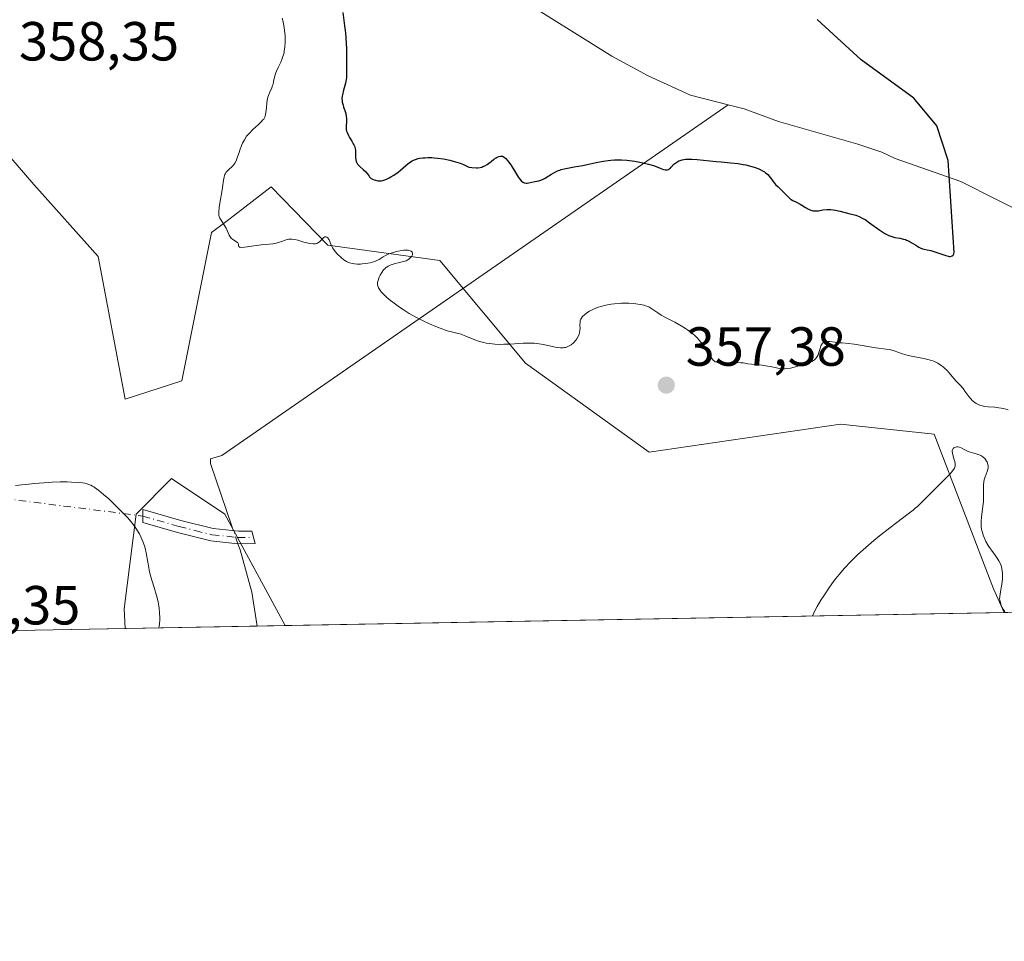
# Model space of a CAD drawing. Units: metres. Extents: x 625458 to 628966, y 4676335 to 4678724.
# Drawn here: x 628629 to 628808, y 4676349 to 4676516 of the extents above; entities that cross this region are included whole.
import ezdxf

# ---------------------------------------------------------------- set-up
doc = ezdxf.new("R2010")
doc.units = ezdxf.units.M
doc.header["$MEASUREMENT"] = 0
doc.linetypes.add('DGN Style 4', pattern=[2.6384748266838614, 1.318413404963828, -0.6592067024819142, 0.001648016756204785, -0.6592067024819142])
for name, color, linetype, lineweight in [('Camino Cxs', 7, 'Continuous', 0), ('Camino eje', 30, 'DGN Style 4', 13), ('Camino eje virtual', 6, 'DGN Style 4', 0), ('Comarca CxS', 21, 'Continuous', 0), ('Comunidad Autónoma CxS', 142, 'Continuous', 0), ('Corriente natural lineal', 142, 'Continuous', 13), ('Corriente natural lineal oculto', 9, 'DGN Style 4', 13), ('Cultivos herbáceos CxS', 92, 'Continuous', 0), ('Curva de nivel maestra', 30, 'Continuous', 30), ('Curva de nivel normal', 30, 'Continuous', 0), ('Espacio natural protegido CxS', 121, 'Continuous', 0), ('Municipio CxS', 4, 'Continuous', 0), ('Pastizal CxS', 92, 'Continuous', 0), ('Provincia CxS', 1, 'Continuous', 0), ('Punto de cota en terreno', 7, 'Continuous', 0), ('Rótulo de punto de cota en terreno', 7, 'Continuous', 0)]:
    doc.layers.add(name, color=color, linetype=linetype, lineweight=lineweight)
doc.styles.add('Style-Arial', font='txt')

# ---------------------------------------------------------------- blocks, each defined once
blk = doc.blocks.new('*U7')
at = {"layer": 'Pastizal CxS', "color": 92, "linetype": 'Continuous', "lineweight": 0}
blk.add_polyline3d([(628935.0691999998, 4676556.9954, 353.9636000000028), (628937.75, 4676410.74, 359.6830999999947), (628808.3728999998, 4676408.401500001, 360.3606), (628806.4287, 4676412.765500001, 360.5288), (628795.5846999995, 4676440.882300001, 358.8220000000001), (628778.5553000001, 4676442.728700001, 356.9550000000018), (628743.7282999996, 4676437.6249, 356.7531000000017), (628721.1864999998, 4676453.829700001, 355.1411999999983), (628705.6015, 4676472.476700001, 355.0420000000013), (628685.2298999998, 4676475.267899999, 355.1791999999987), (628674.8693000004, 4676485.869899999, 354.9550000000018), (628666.6057000002, 4676479.5327, 355.4570999999996), (628664.0390999997, 4676477.564300001, 355.9904999999999), (628658.6476999996, 4676450.5933, 357.1138999999966), (628648.3006999996, 4676447.255899999, 359.0329000000056), (628643.3617000004, 4676473.206300001, 358.5443999999989), (628631.6831, 4676486.3255, 358.3325999999943), (628618.6973000001, 4676501.3247, 357.6220999999932)], dxfattribs=at)
blk = doc.blocks.new('*U8')
at = {"layer": 'Cultivos herbáceos CxS', "color": 92, "linetype": 'Continuous', "lineweight": 0}
blk.add_polyline3d([(628618.6973000001, 4676501.3247, 357.6220999999932), (628631.6831, 4676486.3255, 358.3325999999943), (628643.3617000004, 4676473.206300001, 358.5443999999989), (628648.3006999996, 4676447.255899999, 359.0329000000056), (628658.6476999996, 4676450.5933, 357.1138999999966), (628664.0390999997, 4676477.564300001, 355.9904999999999), (628666.6057000002, 4676479.5327, 355.4570999999996), (628674.8693000004, 4676485.869899999, 354.9550000000018), (628685.2298999998, 4676475.267899999, 355.1791999999987), (628705.6015, 4676472.476700001, 355.0420000000013), (628721.1864999998, 4676453.829700001, 355.1411999999983), (628743.7282999996, 4676437.6249, 356.7531000000017), (628778.5553000001, 4676442.728700001, 356.9550000000018), (628795.5846999995, 4676440.882300001, 358.8220000000001), (628806.4287, 4676412.765500001, 360.5288), (628808.3728999998, 4676408.401500001, 360.3606), (628677.4433000004, 4676406.035, 358.070000000007), (628666.4552999996, 4676426.331900001, 357.1297999999952), (628656.7512999997, 4676432.8047, 358.7296999999962), (628650.2812999999, 4676426.3323, 359.9508999999962), (628648.1250999998, 4676409.0711, 361.5102000000043), (628648.2799000005, 4676405.507900001, 361.7592000000004), (628556.4272999996, 4676403.8477, 362.0066999999981)], dxfattribs=at)
blk = doc.blocks.new('*U10')
at = {"layer": 'Pastizal CxS', "color": 92, "linetype": 'Continuous', "lineweight": 0}
blk.add_polyline3d([(628677.4433000004, 4676406.035, 358.070000000007), (628648.2799000005, 4676405.507900001, 361.7592000000004), (628648.1250999998, 4676409.0711, 361.5102000000043), (628650.2812999999, 4676426.3323, 359.9508999999962), (628656.7512999997, 4676432.8047, 358.7296999999962), (628666.4552999996, 4676426.331900001, 357.1297999999952)], close=True, dxfattribs=at)
blk = doc.blocks.new('5PATER')
at = {"layer": 'Punto de cota en terreno', "linetype": 'Continuous', "lineweight": 0}
h = blk.add_hatch(color=51, dxfattribs=at)
edge = h.paths.add_edge_path()
edge.add_ellipse((0, 0), major_axis=(-0.1095731443231308, -0.1110710700762829), ratio=0.9994222409660322, start_angle=0, end_angle=360)

msp = doc.modelspace()

# ---------------------------------------------------------------- linework, layer by layer
at = {"layer": 'Camino Cxs', "color": 7, "linetype": 'Continuous', "lineweight": 0}
msp.add_polyline3d([(628664.3000999996, 4676423.690099999, 357.7195999999968), (628668.9101, 4676423.200099999, 357.2399000000005), (628671.3501000004, 4676423.2401, 357.118100000007), (628672.0000999998, 4676421.0001, 357.2902000000031), (628668.8101000005, 4676420.950099999, 357.462400000004), (628663.9101, 4676421.470100001, 357.9495000000024), (628657.8300999999, 4676422.9801, 358.8622999999934), (628651.5301000001, 4676424.8101, 359.9052999999985), (628651.5100999996, 4676427.170100001, 359.7158000000054), (628658.4200999998, 4676425.1601, 358.6719000000012)], close=True, dxfattribs=at)
msp.add_polyline3d([(628664.3000999996, 4676423.690099999, 357.7195999999968), (628668.9101, 4676423.200099999, 357.2399000000005), (628671.3501000004, 4676423.2401, 357.118100000007), (628672.0000999998, 4676421.0001, 357.2902000000031), (628668.8101000005, 4676420.950099999, 357.462400000004), (628663.9101, 4676421.470100001, 357.9495000000024), (628657.8300999999, 4676422.9801, 358.8622999999934), (628651.5301000001, 4676424.8101, 359.9052999999985), (628651.5100999996, 4676427.170100001, 359.7158000000054), (628658.4200999998, 4676425.1601, 358.6719000000012), (628664.3000999996, 4676423.690099999, 357.7195999999968)], dxfattribs=at)
at = {"layer": 'Camino eje', "color": 30, "linetype": 'DGN Style 4', "lineweight": 13}
msp.add_polyline3d([(628651.5201000003, 4676425.9901, 359.8105999999971), (628658.1250999998, 4676424.0701, 358.7676999999967), (628661.0651000004, 4676423.335100001, 358.2550999999949), (628664.1051000003, 4676422.5801, 357.8133999999991), (628668.8601000002, 4676422.075099999, 357.3453000000009), (628671.6750999996, 4676422.120100001, 357.1981999999989)], dxfattribs=at)
at = {"layer": 'Camino eje virtual', "color": 6, "linetype": 'DGN Style 4', "lineweight": 0, "extrusion": (0.00692071974518287, -0.0008733567076328159, 0.999975670147164), "elevation": 626.334827654081, "flags": 128}
msp.add_lwpolyline([(628527.2320609032, 4676441.790596585), (628633.9746986442, 4676428.320591447)], dxfattribs=at)
at = {"layer": 'Comarca CxS', "color": 21, "linetype": 'Continuous', "lineweight": 0, "flags": 128}
msp.add_lwpolyline([(627525.0527000009, 4676385.205800001), (625499.2500009305, 4676348.589983237), (625466.1705000001, 4678202.6788), (625457.9800009322, 4678661.749983215), (628895.3500009576, 4678723.909983215), (628937.7500009568, 4676410.739983241)], close=True, dxfattribs=at)
at = {"layer": 'Comunidad Autónoma CxS', "color": 142, "linetype": 'Continuous', "lineweight": 0, "flags": 128}
msp.add_lwpolyline([(627525.0527000009, 4676385.205800001), (625499.2500009305, 4676348.589983237), (625466.1705000001, 4678202.6788), (625457.9800009322, 4678661.749983215), (628895.3500009576, 4678723.909983215), (628937.7500009568, 4676410.739983241)], close=True, dxfattribs=at)
at = {"layer": 'Corriente natural lineal', "color": 142, "linetype": 'Continuous', "lineweight": 13, "extrusion": (0.04664572370057808, 0.0322900527934905, 0.9983894675681645), "elevation": 180682.7906620436, "flags": 128}
msp.add_lwpolyline([(3487231.775883874, -3173460.636962252), (3487231.775883874, -3173572.955376599)], dxfattribs=at)
at = {"layer": 'Corriente natural lineal', "color": 142, "linetype": 'Continuous', "lineweight": 13}
for points in [[(628868.2583999997, 4676409.483899999, 351.6849999999977), (628850.1401000004, 4676449.9301, 351.0810000000056), (628846.3400999998, 4676456.380100001, 350.9630999999936), (628843.2301000003, 4676460.370100001, 350.9343999999983), (628837.9600999998, 4676465.290100001, 350.7715999999928), (628828.5401, 4676471.850099999, 350.6201000000001), (628822.3201000001, 4676475.120100001, 350.477899999998), (628820.3101000005, 4676476.870100001, 350.4636000000028), (628800.4700999996, 4676486.870100001, 350.2477999999974), (628788.4801000003, 4676491.040100001, 350.1554999999935), (628786.0701000001, 4676492.190099999, 350.152700000006), (628781.7200999996, 4676493.670100001, 350.1682000000001), (628767.2801000001, 4676497.780099999, 350.0733000000037), (628760.9801000003, 4676500.120100001, 350.0029000000068), (628758.1015999997, 4676500.845699999, 350.0185000000056), (628751.2600999996, 4676502.5701, 349.9640000000072), (628743.5201000003, 4676506.090100001, 349.899900000004), (628736.9301000005, 4676509.6501, 349.859500000006), (628719.6201, 4676520.5101, 349.7038999999932)], [(628668.0344000002, 4676423.293199999, 357.2122999999993), (628667.7401000002, 4676424.1601, 357.145399999994), (628663.8501000004, 4676435.5701, 356.8185999999987), (628663.8201000001, 4676436.370100001, 356.7606999999989), (628665.9001000002, 4676437.020099999, 356.3904999999941)], [(628672.3197999997, 4676405.942399999, 358.1040999999968), (628671.3800999997, 4676412.130100001, 357.8364000000001), (628669.2100999998, 4676419.8301, 357.4331999999995), (628668.8298000004, 4676420.950400001, 357.3641999999964)]]:
    msp.add_polyline3d(points, dxfattribs=at)
at = {"layer": 'Corriente natural lineal oculto', "color": 9, "linetype": 'DGN Style 4', "lineweight": 13, "extrusion": (-0.01970051374893322, 0.05802660745520802, 0.998120635286771), "elevation": 259328.4364415038, "flags": 128}
msp.add_lwpolyline([(-2098696.417458977, -4218099.055262807), (-2098696.417458977, -4218101.534062234)], dxfattribs=at)
at = {"layer": 'Cultivos herbáceos CxS', "color": 92, "linetype": 'Continuous', "lineweight": 0, "extrusion": (-0.01748650947806783, -0.0003160616444259234, 0.9998470493487044), "elevation": -12113.39141937802, "flags": 128}
msp.add_lwpolyline([(-4664281.114989522, 713113.3033460501), (-4664281.114989522, 712982.3323289257)], dxfattribs=at)
at = {"layer": 'Cultivos herbáceos CxS', "color": 92, "linetype": 'Continuous', "lineweight": 0, "extrusion": (0.002693647665205634, 4.868668630434393e-05, 0.9999963709393461), "elevation": 2282.793546267762, "flags": 128}
msp.add_lwpolyline([(628645.0246905058, 4676405.402300807), (628553.1718570574, 4676403.742100804)], dxfattribs=at)
at = {"layer": 'Cultivos herbáceos CxS', "color": 92, "linetype": 'Continuous', "lineweight": 0}
for points in [[(628618.6973000001, 4676501.3247, 357.6220999999932), (628631.6831, 4676486.3255, 358.3325999999943), (628643.3617000004, 4676473.206300001, 358.5443999999989), (628648.3006999996, 4676447.255899999, 359.0329000000056), (628658.6476999996, 4676450.5933, 357.1138999999966), (628664.0390999997, 4676477.564300001, 355.9904999999999), (628666.6057000002, 4676479.5327, 355.4570999999996), (628674.8693000004, 4676485.869899999, 354.9550000000018), (628685.2298999998, 4676475.267899999, 355.1791999999987), (628705.6015, 4676472.476700001, 355.0420000000013), (628721.1864999998, 4676453.829700001, 355.1411999999983), (628743.7282999996, 4676437.6249, 356.7531000000017), (628778.5553000001, 4676442.728700001, 356.9550000000018), (628795.5846999995, 4676440.882300001, 358.8220000000001), (628806.4287, 4676412.765500001, 360.5288), (628808.3728999998, 4676408.4016, 360.3606)], [(628677.4433000004, 4676406.0351, 358.070000000007), (628666.4552999996, 4676426.331900001, 357.1297999999952), (628656.7512999997, 4676432.8047, 358.7296999999962), (628650.2812999999, 4676426.3323, 359.9508999999962), (628648.1250999998, 4676409.0711, 361.5102000000043), (628648.2797999998, 4676405.507999999, 361.7592000000004)]]:
    msp.add_polyline3d(points, dxfattribs=at)
at = {"layer": 'Curva de nivel maestra', "color": 30, "linetype": 'Continuous', "lineweight": 30, "elevation": 350.0000000000001, "flags": 128}
msp.add_lwpolyline([(628687.9500000002, 4676517.600099999), (628688.25, 4676515.220100001), (628688.3899999997, 4676513.9101), (628688.54, 4676512.050100001), (628688.5800000001, 4676511.020099999), (628688.5899999999, 4676509.370100001), (628688.5800000001, 4676508.350099999), (628688.5899999999, 4676507.9101), (628688.6200000001, 4676507.040100001), (628688.6200000001, 4676506.390100001), (628688.5899999999, 4676505.7401), (628688.5499999998, 4676505.4101), (628688.4199999999, 4676504.7401), (628688.0800000001, 4676503.470100001), (628687.8600000005, 4676502.630100001), (628687.8099999997, 4676502.390100001), (628687.7699999996, 4676501.950099999), (628687.79, 4676501.550100001), (628687.8300000001, 4676501.280099999), (628687.9800000006, 4676500.7301), (628688.0800000001, 4676500.420100001), (628688.2999999998, 4676499.7601), (628688.4500000002, 4676499.2301), (628688.5599999997, 4676498.690099999), (628688.5899999999, 4676498.420100001), (628688.5899999999, 4676497.890100001), (628688.5300000003, 4676496.850099999), (628688.5599999997, 4676496.3201), (628688.6100000005, 4676496.050100001), (628688.7000000002, 4676495.780099999), (628688.9400000004, 4676495.2401), (628689.1299999999, 4676494.880100001), (628689.5499999998, 4676494.210100001), (628689.8200000003, 4676493.7501), (628689.9400000004, 4676493.540100001), (628690.0999999996, 4676493.1601), (628690.2000000002, 4676492.800100001), (628690.2400000002, 4676492.5701), (628690.2599999999, 4676492.0801), (628690.25, 4676491.2401), (628690.2999999998, 4676490.800100001), (628690.3700000001, 4676490.5101), (628690.4299999997, 4676490.370100001), (628690.5300000003, 4676490.1601), (628690.6200000001, 4676490.030099999), (628690.8300000001, 4676489.770099999), (628691.0800000001, 4676489.530099999), (628691.6200000001, 4676489.0801), (628692.1500000004, 4676488.620100001), (628692.3899999997, 4676488.340100001), (628692.7100000001, 4676487.840100001), (628692.8700000001, 4676487.620100001), (628692.9600000001, 4676487.530099999), (628693.0800000001, 4676487.440099999), (628693.3499999996, 4676487.280099999), (628693.6600000003, 4676487.1601), (628693.8799999999, 4676487.090100001), (628694.3200000003, 4676487.0001), (628694.7199999997, 4676486.9801), (628694.9100000003, 4676486.9901), (628695.2199999997, 4676487.050100001), (628695.7599999999, 4676487.2501), (628696.3600000005, 4676487.530099999), (628696.6900000004, 4676487.720100001), (628697.2000000002, 4676488.030099999), (628697.9800000006, 4676488.5601), (628698.4600000001, 4676488.950099999), (628699.3899999997, 4676489.7601), (628700.0899999999, 4676490.3101), (628700.54, 4676490.600099999), (628700.7800000003, 4676490.7301), (628701.1900000004, 4676490.9001), (628701.6600000003, 4676491.040100001), (628701.9199999999, 4676491.090100001), (628702.5199999996, 4676491.1801), (628702.8499999996, 4676491.200099999), (628703.4100000003, 4676491.220100001), (628704.1600000003, 4676491.210100001), (628704.5700000003, 4676491.190099999), (628705.2300000006, 4676491.130100001), (628706.29, 4676490.9801), (628707.4400000004, 4676490.7401), (628708.04, 4676490.5801), (628708.8600000005, 4676490.3201), (628709.2800000003, 4676490.1801), (628709.9199999999, 4676489.9301), (628710.9000000004, 4676489.4901), (628711.4299999997, 4676489.420100001), (628712.2699999996, 4676489.370100001), (628712.5099999999, 4676489.380100001), (628712.9100000003, 4676489.420100001), (628713.25, 4676489.5001), (628713.4500000002, 4676489.5701), (628713.8099999997, 4676489.7401), (628714.1900000004, 4676489.9801), (628714.9199999999, 4676490.530099999), (628715.4199999999, 4676490.920100001), (628715.8399999999, 4676491.200099999), (628716.04, 4676491.3101), (628716.3300000001, 4676491.420100001), (628716.6100000005, 4676491.4801), (628716.75, 4676491.4801), (628717, 4676491.450099999), (628717.1200000001, 4676491.4001), (628717.3099999997, 4676491.3101), (628717.6100000005, 4676491.0701), (628717.9400000004, 4676490.700099999), (628718.1200000001, 4676490.470100001), (628718.5099999999, 4676489.880100001), (628719.3499999996, 4676488.520099999), (628719.9400000004, 4676487.600099999), (628720.2699999996, 4676487.1601), (628720.4299999997, 4676486.9901), (628720.7199999997, 4676486.7501), (628720.9199999999, 4676486.640100001), (628721.0499999998, 4676486.600099999), (628721.3200000003, 4676486.5601), (628721.4800000006, 4676486.5601), (628721.8200000003, 4676486.610099999), (628722.9100000003, 4676486.860099999), (628723.6200000001, 4676487.0101), (628724, 4676487.120100001), (628724.4199999999, 4676487.290100001), (628724.6399999997, 4676487.4001), (628725.1399999997, 4676487.710100001), (628725.9100000003, 4676488.200099999), (628726.3399999999, 4676488.450099999), (628727.04, 4676488.800100001), (628727.4199999999, 4676488.950099999), (628727.6799999997, 4676489.040100001), (628728.2300000006, 4676489.190099999), (628728.8099999997, 4676489.3101), (628730.0800000001, 4676489.520099999), (628731.6600000003, 4676489.800100001), (628732.4199999999, 4676489.960100001), (628734.0300000003, 4676490.3201), (628735.3300000001, 4676490.5701), (628736.2400000002, 4676490.700099999), (628736.7000000002, 4676490.7401), (628737.4199999999, 4676490.790100001), (628738.1500000004, 4676490.800100001), (628738.6500000004, 4676490.780099999), (628739.6399999997, 4676490.720100001), (628741.0899999999, 4676490.550100001), (628742, 4676490.4001), (628742.5599999997, 4676490.290100001), (628743.5800000001, 4676490.050100001), (628744.4900000002, 4676489.780099999), (628744.9800000006, 4676489.610099999), (628745.7199999997, 4676489.3201), (628746.3099999997, 4676489.0801), (628746.6299999999, 4676489.0001), (628746.7800000003, 4676488.9901), (628747.0499999998, 4676489.0101), (628747.2100000001, 4676489.0701), (628747.3099999997, 4676489.120100001), (628747.5099999999, 4676489.2601), (628747.7300000006, 4676489.4801), (628748.2300000006, 4676490.0101), (628748.5499999998, 4676490.280099999), (628748.7400000002, 4676490.4101), (628749.1299999999, 4676490.610099999), (628749.3499999996, 4676490.690099999), (628749.7100000001, 4676490.800100001), (628750.3499999996, 4676490.9101), (628751.0899999999, 4676490.960100001), (628751.5, 4676490.960100001), (628752.4199999999, 4676490.9001), (628755.9000000004, 4676490.5001), (628756.8099999997, 4676490.420100001), (628758.54, 4676490.290100001), (628759.9199999999, 4676490.130100001), (628760.8300000001, 4676489.970100001), (628761.29, 4676489.880100001), (628762, 4676489.710100001), (628763.0199999996, 4676489.4101), (628763.6500000004, 4676489.170100001), (628763.9400000004, 4676489.040100001), (628764.3399999999, 4676488.8301), (628764.7000000002, 4676488.600099999), (628764.9100000003, 4676488.450099999), (628765.29, 4676488.120100001), (628765.7599999999, 4676487.600099999), (628766.54, 4676486.5601), (628766.7400000002, 4676486.3201), (628767.1699999999, 4676485.870100001), (628768.3600000005, 4676484.720100001), (628769.1699999999, 4676483.880100001), (628769.4199999999, 4676483.670100001), (628769.5499999998, 4676483.5801), (628769.8399999999, 4676483.420100001), (628770.5499999998, 4676483.100099999), (628771.1900000004, 4676482.770099999), (628771.5099999999, 4676482.5701), (628772.2000000002, 4676482.120100001), (628772.75, 4676481.8101), (628773.1200000001, 4676481.6501), (628773.3099999997, 4676481.590100001), (628773.5899999999, 4676481.520099999), (628773.7800000003, 4676481.5001), (628774.1600000003, 4676481.5001), (628774.54, 4676481.550100001), (628775.3600000005, 4676481.700099999), (628776.04, 4676481.790100001), (628776.4100000003, 4676481.790100001), (628776.7999999998, 4676481.770099999), (628777.6200000001, 4676481.6501), (628778.4699999997, 4676481.460100001), (628780.0599999997, 4676481.040100001), (628781.3499999996, 4676480.710100001), (628781.9699999997, 4676480.4801), (628782.6399999997, 4676480.1501), (628783.0199999996, 4676479.9301), (628783.8499999996, 4676479.360099999), (628785.7100000001, 4676478.0001), (628786.6399999997, 4676477.4101), (628787.0800000001, 4676477.170100001), (628787.3700000001, 4676477.040100001), (628787.9100000003, 4676476.840100001), (628788.4199999999, 4676476.700099999), (628789.3600000005, 4676476.530099999), (628790.0300000003, 4676476.390100001), (628790.3600000005, 4676476.290100001), (628790.5800000001, 4676476.210100001), (628791.0199999996, 4676476.0101), (628791.4400000004, 4676475.770099999), (628792.25, 4676475.270099999), (628792.7999999998, 4676474.940099999), (628793.0499999998, 4676474.800100001), (628793.4900000002, 4676474.620100001), (628793.7599999999, 4676474.550100001), (628794.3099999997, 4676474.460100001), (628795, 4676474.3201), (628795.5700000003, 4676474.140100001), (628796.8300000001, 4676473.6801), (628797.7100000001, 4676473.380100001), (628798.1500000004, 4676473.270099999), (628798.3399999999, 4676473.2401), (628798.5899999999, 4676473.2301), (628798.9000000004, 4676473.3201), (628799.0499999998, 4676473.460100001), (628799.1200000001, 4676473.5601), (628799.2000000002, 4676473.7301), (628799.2599999999, 4676473.950099999), (628798.1500000004, 4676490.690099999), (628796.1100000005, 4676497.0101), (628791.8700000001, 4676502.050100001), (628782.3099999997, 4676509.030099999), (628774.3200000003, 4676516.360099999)], dxfattribs=at)
at = {"layer": 'Curva de nivel normal', "color": 30, "linetype": 'Continuous', "lineweight": 0, "flags": 128}
for points, elevation in [([(628676.8799999999, 4676516.610099999), (628677.04, 4676515.950099999), (628677.2400000002, 4676514.9001), (628677.3200000003, 4676514.370100001), (628677.4100000003, 4676513.440099999), (628677.4299999997, 4676512.970100001), (628677.4299999997, 4676512.290100001), (628677.3700000001, 4676511.300100001), (628677.2800000003, 4676510.670100001), (628677.2199999997, 4676510.360099999), (628677.1100000005, 4676509.920100001), (628677.0300000003, 4676509.630100001), (628676.8300000001, 4676509.0801), (628676.6200000001, 4676508.5701), (628676.1699999999, 4676507.610099999), (628675.8700000001, 4676506.960100001), (628675.7400000002, 4676506.6601), (628675.5499999998, 4676506.0801), (628675.3300000001, 4676505.040100001), (628675.2199999997, 4676504.5701), (628675.1500000004, 4676504.350099999), (628674.9800000006, 4676503.9101), (628674.5599999997, 4676503.0101), (628674.3700000001, 4676502.5001), (628674.29, 4676502.220100001), (628674.1699999999, 4676501.610099999), (628674.1100000005, 4676501.170100001), (628674.0300000003, 4676500.300100001), (628673.9400000004, 4676499.420100001), (628673.8700000001, 4676499.0101), (628673.8200000003, 4676498.8301), (628673.7199999997, 4676498.5801), (628673.5199999996, 4676498.2301), (628673.3799999999, 4676498.0601), (628673.0300000003, 4676497.690099999), (628672.5700000003, 4676497.2601), (628671.4600000001, 4676496.2501), (628670.9100000003, 4676495.6801), (628670.6500000004, 4676495.380100001), (628670.4199999999, 4676495.090100001), (628670.0099999999, 4676494.470100001), (628669.6799999997, 4676493.850099999), (628669.4900000002, 4676493.420100001), (628669.1699999999, 4676492.5801), (628669.04, 4676492.1601), (628668.7800000003, 4676491.350099999), (628668.5700000003, 4676490.780099999), (628668.3200000003, 4676490.270099999), (628668.1699999999, 4676490.040100001), (628667.8200000003, 4676489.630100001), (628667.0499999998, 4676488.9101), (628666.7100000001, 4676488.550100001), (628666.5700000003, 4676488.350099999), (628666.4600000001, 4676488.140100001), (628666.4000000004, 4676487.9901), (628666.2999999998, 4676487.670100001), (628666.2000000002, 4676487.130100001), (628666.04, 4676485.780099999), (628665.9100000003, 4676484.970100001), (628665.6100000005, 4676483.270099999), (628665.4199999999, 4676482.1501), (628665.3399999999, 4676481.390100001), (628665.3300000001, 4676481.090100001), (628665.3700000001, 4676480.700099999), (628665.4199999999, 4676480.520099999), (628665.5599999997, 4676480.170100001), (628665.7699999996, 4676479.800100001), (628666.29, 4676479.020099999), (628666.6699999999, 4676478.390100001), (628666.8700000001, 4676477.950099999), (628667.2300000006, 4676477.110099999), (628667.4500000002, 4676476.7401), (628667.5800000001, 4676476.5801), (628667.9000000004, 4676476.3101), (628668.5599999997, 4676475.890100001), (628668.8099999997, 4676475.710100001), (628668.8899999997, 4676475.610099999), (628668.9400000004, 4676475.470100001), (628668.9600000001, 4676475.190099999), (628669.0199999996, 4676475.020099999), (628669.1299999999, 4676474.9301), (628669.2300000006, 4676474.9101), (628669.4199999999, 4676474.880100001), (628670, 4676474.9101), (628670.5099999999, 4676474.970100001), (628671.7000000002, 4676475.1501), (628673.0599999997, 4676475.340100001), (628673.8600000005, 4676475.4301), (628675.2000000002, 4676475.550100001), (628675.7699999996, 4676475.630100001), (628676.0499999998, 4676475.700099999), (628676.5800000001, 4676475.860099999), (628677.6200000001, 4676476.2301), (628678.1299999999, 4676476.350099999), (628678.3899999997, 4676476.380100001), (628678.6500000004, 4676476.380100001), (628679.1900000004, 4676476.3101), (628679.7300000006, 4676476.1801), (628680.8499999996, 4676475.8301), (628681.6100000005, 4676475.630100001), (628681.9800000006, 4676475.5601), (628682.5099999999, 4676475.520099999), (628682.8300000001, 4676475.530099999), (628682.9800000006, 4676475.550100001), (628683.1900000004, 4676475.600099999), (628683.3700000001, 4676475.6801), (628683.4900000002, 4676475.7401), (628683.6900000004, 4676475.890100001), (628683.8700000001, 4676476.0601), (628684.1799999997, 4676476.4001), (628684.3899999997, 4676476.610099999), (628684.4900000002, 4676476.6801), (628684.6699999999, 4676476.770099999), (628684.8099999997, 4676476.790100001), (628685.0099999999, 4676476.7501), (628685.1900000004, 4676476.610099999), (628685.2699999996, 4676476.5001), (628685.4199999999, 4676476.220100001), (628685.7300000006, 4676475.450099999), (628685.9400000004, 4676475.0101), (628686.0700000003, 4676474.780099999), (628686.2100000001, 4676474.5601), (628686.5499999998, 4676474.120100001), (628686.9199999999, 4676473.700099999), (628687.6600000003, 4676472.9801), (628688.0899999999, 4676472.620100001), (628688.29, 4676472.470100001), (628688.5999999996, 4676472.280099999), (628688.9400000004, 4676472.130100001), (628689.1299999999, 4676472.0701), (628689.7100000001, 4676471.9301), (628690.04, 4676471.880100001), (628690.5700000003, 4676471.840100001), (628691.1500000004, 4676471.840100001), (628691.4600000001, 4676471.860099999), (628692.0800000001, 4676471.9301), (628692.9199999999, 4676472.0801), (628693.3200000003, 4676472.1801), (628693.8700000001, 4676472.360099999), (628694.1100000005, 4676472.460100001), (628694.5199999996, 4676472.670100001), (628695.2599999999, 4676473.1501), (628695.6900000004, 4676473.4001), (628695.9500000002, 4676473.520099999), (628696.5599999997, 4676473.770099999), (628697.5, 4676474.0701), (628697.9900000002, 4676474.190099999), (628698.6900000004, 4676474.3201), (628699.0099999999, 4676474.360099999), (628699.3099999997, 4676474.380100001), (628699.8099999997, 4676474.350099999), (628699.9500000002, 4676474.3301), (628700.2000000002, 4676474.2601), (628700.3899999997, 4676474.1601), (628700.54, 4676474.020099999), (628700.6100000005, 4676473.880100001), (628700.6299999999, 4676473.6501), (628700.5999999996, 4676473.5101), (628700.5, 4676473.300100001), (628700.3300000001, 4676473.0801), (628700.2199999997, 4676472.960100001), (628699.9400000004, 4676472.720100001), (628699.7699999996, 4676472.590100001), (628699.4699999997, 4676472.4001), (628698, 4676472.0801), (628697.4400000004, 4676471.9301), (628697.1100000005, 4676471.8301), (628696.5800000001, 4676471.640100001), (628696.1600000003, 4676471.440099999), (628695.9299999997, 4676471.290100001), (628695.79, 4676471.190099999), (628695.5499999998, 4676470.970100001), (628695.3600000005, 4676470.7601), (628695.0099999999, 4676470.300100001), (628694.7300000006, 4676469.800100001), (628694.5700000003, 4676469.470100001), (628694.4800000006, 4676469.2501), (628694.3399999999, 4676468.840100001), (628694.2699999996, 4676468.4801), (628694.25, 4676468.3101), (628694.2599999999, 4676468.0701), (628694.3399999999, 4676467.720100001), (628694.4199999999, 4676467.540100001), (628694.6399999997, 4676467.170100001), (628694.9199999999, 4676466.800100001), (628695.0899999999, 4676466.600099999), (628695.3899999997, 4676466.290100001), (628695.9400000004, 4676465.770099999), (628696.6200000001, 4676465.200099999), (628697.0099999999, 4676464.9001), (628698.2300000006, 4676464.020099999), (628698.9199999999, 4676463.5601), (628700.0300000003, 4676462.860099999), (628701.2199999997, 4676462.1801), (628701.8300000001, 4676461.850099999), (628702.4500000002, 4676461.540100001), (628703.6900000004, 4676460.960100001), (628704.8799999999, 4676460.450099999), (628705.6299999999, 4676460.1601), (628706.9400000004, 4676459.700099999), (628707.7199999997, 4676459.4801), (628708.9199999999, 4676459.200099999), (628709.4600000001, 4676459.0601), (628709.7300000006, 4676458.970100001), (628710.3200000003, 4676458.7301), (628711.6699999999, 4676458.1601), (628712.4400000004, 4676457.870100001), (628712.8399999999, 4676457.7401), (628713.5999999996, 4676457.550100001), (628714, 4676457.470100001), (628714.6299999999, 4676457.370100001), (628715.6200000001, 4676457.270099999), (628716.6799999997, 4676457.2301), (628717.2400000002, 4676457.2401), (628718.4000000004, 4676457.280099999), (628720.7599999999, 4676457.4301), (628721.8600000005, 4676457.470100001), (628722.3600000005, 4676457.460100001), (628722.8399999999, 4676457.440099999), (628723.6900000004, 4676457.340100001), (628724.4500000002, 4676457.200099999), (628725.7800000003, 4676456.880100001), (628726.5899999999, 4676456.710100001), (628726.9900000002, 4676456.6601), (628727.54, 4676456.610099999), (628728.0599999997, 4676456.610099999), (628728.29, 4676456.640100001), (628728.5199999996, 4676456.6801), (628728.9199999999, 4676456.8101), (628729.29, 4676457.0001), (628729.5199999996, 4676457.1501), (628729.9500000002, 4676457.530099999), (628729.9623999996, 4676457.544399999), (628730.3499999996, 4676457.9901), (628730.54, 4676458.2501), (628730.7800000003, 4676458.6601), (628730.9699999997, 4676459.100099999), (628731.0300000003, 4676459.3201), (628731.0999999996, 4676459.790100001), (628731.1200000001, 4676460.100099999), (628731.1100000005, 4676460.710100001), (628731.1399999997, 4676461.3201), (628731.1699999999, 4676461.5001), (628731.2699999996, 4676461.8101), (628731.4500000002, 4676462.100099999), (628731.5999999996, 4676462.290100001), (628732, 4676462.6601), (628732.54, 4676463.0701), (628732.8700000001, 4676463.280099999), (628733.4400000004, 4676463.590100001), (628734.1200000001, 4676463.890100001), (628734.5099999999, 4676464.020099999), (628734.9199999999, 4676464.140100001), (628735.8200000003, 4676464.360099999), (628736.7699999996, 4676464.530099999), (628737.4199999999, 4676464.620100001), (628738.2800000003, 4676464.690099999), (628738.7000000002, 4676464.710100001), (628739.1500000004, 4676464.720100001), (628740.0099999999, 4676464.710100001), (628740.79, 4676464.6501), (628741.2699999996, 4676464.600099999), (628742.0999999996, 4676464.470100001), (628742.7800000003, 4676464.3301), (628743.0700000003, 4676464.2501), (628743.4600000001, 4676464.110099999), (628743.6399999997, 4676464.030099999), (628743.9900000002, 4676463.8301), (628744.3499999996, 4676463.600099999), (628745.2599999999, 4676462.960100001), (628745.9199999999, 4676462.550100001), (628746.9500000002, 4676462.0001), (628748.3899999997, 4676461.2401), (628749.54, 4676460.610099999), (628750.2999999998, 4676460.140100001), (628750.6699999999, 4676459.9001), (628751.1900000004, 4676459.530099999), (628751.6699999999, 4676459.140100001), (628751.9800000006, 4676458.880100001), (628752.5300000003, 4676458.340100001), (628752.7800000003, 4676458.0701), (628753.2400000002, 4676457.530099999), (628753.6500000004, 4676456.9901), (628753.8899999997, 4676456.6501), (628754.2999999998, 4676456.0001), (628755, 4676454.8101), (628755.2199999997, 4676454.5101), (628755.3399999999, 4676454.370100001), (628755.5999999996, 4676454.1501), (628755.75, 4676454.0701), (628756, 4676453.960100001), (628756.29, 4676453.890100001), (628756.5, 4676453.870100001), (628756.9699999997, 4676453.840100001), (628757.4699999997, 4676453.850099999), (628758.5199999996, 4676453.9101), (628759.3099999997, 4676453.940099999), (628759.6799999997, 4676453.940099999), (628760.3799999999, 4676453.890100001), (628760.8300000001, 4676453.840100001), (628761.6900000004, 4676453.710100001), (628762.3200000003, 4676453.620100001), (628762.9600000001, 4676453.540100001), (628764.2599999999, 4676453.420100001), (628765.2800000003, 4676453.280099999), (628765.7400000002, 4676453.190099999), (628766.6699999999, 4676452.9901), (628767.3799999999, 4676452.860099999), (628768.0800000001, 4676452.790100001), (628768.4299999997, 4676452.790100001), (628768.7699999996, 4676452.8101), (628769.4500000002, 4676452.9101), (628770.1200000001, 4676453.0801), (628771.4400000004, 4676453.470100001), (628772.7300000006, 4676453.840100001), (628773.2999999998, 4676454.0801), (628773.6399999997, 4676454.280099999), (628773.7999999998, 4676454.390100001), (628774, 4676454.590100001), (628774.1799999997, 4676454.8201), (628774.2800000003, 4676454.9901), (628774.4600000001, 4676455.350099999), (628774.5999999996, 4676455.7301), (628774.8300000001, 4676456.4801), (628774.9900000002, 4676456.960100001), (628775.0700000003, 4676457.1501), (628775.1399999997, 4676457.2601), (628775.2699999996, 4676457.440099999), (628775.3499999996, 4676457.5101), (628775.5099999999, 4676457.620100001), (628775.7000000002, 4676457.700099999), (628775.8399999999, 4676457.7301), (628776.1500000004, 4676457.7501), (628776.5700000003, 4676457.7301), (628777.5499999998, 4676457.620100001), (628778.3399999999, 4676457.520099999), (628778.8600000005, 4676457.4801), (628779.9900000002, 4676457.4001), (628781.04, 4676457.280099999), (628784.9600000001, 4676456.610099999), (628786.8899999997, 4676456.380100001), (628787.4500000002, 4676456.280099999), (628787.7300000006, 4676456.220100001), (628788.3200000003, 4676456.030099999), (628789.6600000003, 4676455.5701), (628790.4400000004, 4676455.3301), (628790.8600000005, 4676455.220100001), (628791.79, 4676455.020099999), (628793.75, 4676454.6501), (628794.6799999997, 4676454.4301), (628795.1200000001, 4676454.290100001), (628795.5300000003, 4676454.140100001), (628795.7800000003, 4676454.030099999), (628796.25, 4676453.790100001), (628796.8799999999, 4676453.390100001), (628797.25, 4676453.110099999), (628797.4800000006, 4676452.9101), (628797.9000000004, 4676452.5101), (628798.3099999997, 4676452.0701), (628799.4699999997, 4676450.6601), (628799.7800000003, 4676450.340100001), (628800.3899999997, 4676449.720100001), (628800.8600000005, 4676449.170100001), (628801.1900000004, 4676448.720100001), (628801.9100000003, 4676447.710100001), (628802.3200000003, 4676447.2301), (628802.5300000003, 4676447.0101), (628802.7599999999, 4676446.8101), (628803.2400000002, 4676446.4801), (628803.75, 4676446.220100001), (628804.0999999996, 4676446.090100001), (628804.3399999999, 4676446.020099999), (628804.8399999999, 4676445.9101), (628805.4100000003, 4676445.850099999), (628806.6600000003, 4676445.770099999), (628807.3899999997, 4676445.690099999), (628807.7800000003, 4676445.620100001), (628808.2100000001, 4676445.540100001), (628809.0999999996, 4676445.300100001)], 355), ([(628808.4800000006, 4676408.630100001), (628808.1799999997, 4676409.0601), (628807.9500000002, 4676409.470100001), (628807.8300000001, 4676409.7301), (628807.6500000004, 4676410.220100001), (628807.54, 4676410.670100001), (628807.5199999996, 4676410.9001), (628807.5300000003, 4676411.3201), (628807.6600000003, 4676412.200099999), (628807.8700000001, 4676413.300100001), (628807.9699999997, 4676413.940099999), (628808.04, 4676414.610099999), (628808.0499999998, 4676414.950099999), (628808.0499999998, 4676415.640100001), (628808.0099999999, 4676415.9801), (628807.9199999999, 4676416.470100001), (628807.7800000003, 4676416.950099999), (628807.6500000004, 4676417.2601), (628807.3499999996, 4676417.860099999), (628807.1799999997, 4676418.140100001), (628806.8099999997, 4676418.700099999), (628806.0300000003, 4676419.7501), (628805.6699999999, 4676420.2601), (628805.4299999997, 4676420.640100001), (628805.0199999996, 4676421.370100001), (628804.7000000002, 4676422.0701), (628804.5300000003, 4676422.5101), (628804.4400000004, 4676422.800100001), (628804.29, 4676423.340100001), (628804.2300000006, 4676423.620100001), (628804.1500000004, 4676424.1601), (628804.1299999999, 4676424.6801), (628804.1299999999, 4676425.030099999), (628804.2000000002, 4676425.780099999), (628804.4900000002, 4676427.8101), (628804.5700000003, 4676428.5701), (628804.5899999999, 4676428.960100001), (628804.5899999999, 4676430.140100001), (628804.5700000003, 4676431.1501), (628804.5800000001, 4676431.630100001), (628804.6500000004, 4676432.290100001), (628804.7100000001, 4676432.590100001), (628804.8799999999, 4676433.130100001), (628805.2599999999, 4676434.0601), (628805.3899999997, 4676434.5001), (628805.4199999999, 4676434.710100001), (628805.4199999999, 4676435.1501), (628805.3300000001, 4676435.5701), (628805.2300000006, 4676435.8301), (628805.1500000004, 4676435.9901), (628804.9600000001, 4676436.300100001), (628804.8300000001, 4676436.450099999), (628804.5499999998, 4676436.710100001), (628804.2199999997, 4676436.9301), (628803.9800000006, 4676437.050100001), (628803.4600000001, 4676437.2601), (628802.8099999997, 4676437.450099999), (628801.9500000002, 4676437.690099999), (628801.5599999997, 4676437.840100001), (628801.0800000001, 4676438.090100001), (628800.5, 4676438.4001), (628800.1900000004, 4676438.5101), (628799.8899999997, 4676438.5601), (628799.7300000006, 4676438.5601), (628799.5, 4676438.530099999), (628799.29, 4676438.470100001), (628799.2000000002, 4676438.420100001), (628799.04, 4676438.280099999), (628798.9199999999, 4676438.040100001), (628798.8899999997, 4676437.850099999), (628798.8899999997, 4676437.710100001), (628798.9299999997, 4676437.4001), (628799.04, 4676436.890100001), (628799.25, 4676436.200099999), (628799.3399999999, 4676435.880100001), (628799.4199999999, 4676435.5101), (628799.4299999997, 4676435.350099999), (628799.4199999999, 4676435.100099999), (628799.3399999999, 4676434.840100001), (628799.2800000003, 4676434.710100001), (628799.1600000003, 4676434.4901), (628798.7599999999, 4676433.9801), (628798.4900000002, 4676433.670100001), (628797.8200000003, 4676432.970100001), (628795.3899999997, 4676430.5701), (628793.25, 4676428.4001), (628792.54, 4676427.7301), (628792.1600000003, 4676427.4001), (628791.75, 4676427.0701), (628790.8799999999, 4676426.390100001), (628788.7800000003, 4676424.8201), (628787.5199999996, 4676423.860099999), (628785.6299999999, 4676422.360099999), (628784.6299999999, 4676421.540100001), (628783.1299999999, 4676420.2601), (628781.7000000002, 4676418.970100001), (628781.0300000003, 4676418.3301), (628780.4100000003, 4676417.710100001), (628779.2699999996, 4676416.520099999), (628778.2800000003, 4676415.350099999), (628777.6699999999, 4676414.590100001), (628777.2800000003, 4676414.0801), (628776.54, 4676413.050100001), (628775.4900000002, 4676411.4801), (628774.9900000002, 4676410.690099999), (628774.3099999997, 4676409.5101), (628773.7100000001, 4676408.340100001), (628773.4501, 4676407.770300001)], 360), ([(628654.4500000002, 4676405.6194), (628654.5, 4676405.880100001), (628654.5700000003, 4676406.440099999), (628654.6100000005, 4676407.050100001), (628654.6200000001, 4676407.4801), (628654.5800000001, 4676408.340100001), (628654.5, 4676409.200099999), (628654.4299999997, 4676409.640100001), (628654.29, 4676410.340100001), (628653.9800000006, 4676411.550100001), (628653.5499999998, 4676413.0001), (628652.9299999997, 4676415.110099999), (628652.6799999997, 4676416.140100001), (628652.5800000001, 4676416.630100001), (628652.4199999999, 4676417.5701), (628652.1399999997, 4676419.300100001), (628651.9500000002, 4676420.130100001), (628651.8300000001, 4676420.550100001), (628651.5300000003, 4676421.370100001), (628651.1600000003, 4676422.190099999), (628650.8799999999, 4676422.7301), (628650.6799999997, 4676423.090100001), (628650.2400000002, 4676423.780099999), (628649.9699999997, 4676424.170100001), (628649.3799999999, 4676424.9301), (628648.7199999997, 4676425.690099999), (628648.2400000002, 4676426.220100001), (628647.1699999999, 4676427.3201), (628645.9500000002, 4676428.5001), (628645.3200000003, 4676429.090100001), (628644.3700000001, 4676429.9301), (628643.4900000002, 4676430.6601), (628643.0899999999, 4676430.960100001), (628642.5999999996, 4676431.290100001), (628642.3700000001, 4676431.4301), (628642.04, 4676431.600099999), (628641.8200000003, 4676431.690099999), (628641.3899999997, 4676431.840100001), (628640.9400000004, 4676431.950099999), (628640.6100000005, 4676432.0001), (628639.8799999999, 4676432.0801), (628638.5300000003, 4676432.1601), (628637.75, 4676432.1801), (628636.4400000004, 4676432.1801), (628635.0099999999, 4676432.140100001), (628634.25, 4676432.100099999), (628631.8300000001, 4676431.9101), (628628.3600000005, 4676431.5701)], 359.9999999999999)]:
    msp.add_lwpolyline(points, dxfattribs=dict(at, elevation=elevation))
at = {"layer": 'Espacio natural protegido CxS', "color": 121, "linetype": 'Continuous', "lineweight": 0, "flags": 128}
msp.add_lwpolyline([(627525.0527000009, 4676385.205800001), (625499.2500009305, 4676348.589983237), (625466.1705000001, 4678202.6788), (625457.9800009322, 4678661.749983215), (628895.3500009576, 4678723.909983215), (628937.7500009568, 4676410.739983241)], close=True, dxfattribs=at)
msp.add_lwpolyline([(627525.0527000009, 4676385.205800001), (625499.2500009305, 4676348.589983237), (625466.1705000001, 4678202.6788), (625457.9800009322, 4678661.749983215), (628895.3500009576, 4678723.909983215), (628937.7500009568, 4676410.739983241)], close=True, dxfattribs=at)
msp.add_lwpolyline([(628895.3500009576, 4678723.909983215), (628937.7500009568, 4676410.739983241), (627525.0527000009, 4676385.205800001)], dxfattribs=at)
at = {"layer": 'Municipio CxS', "color": 4, "linetype": 'Continuous', "lineweight": 0, "flags": 128}
msp.add_lwpolyline([(627525.0527000009, 4676385.205800001), (625499.2500009305, 4676348.589983237), (625466.1705000001, 4678202.6788), (625457.9800009322, 4678661.749983215), (628895.3500009576, 4678723.909983215), (628937.7500009568, 4676410.739983241)], close=True, dxfattribs=at)
at = {"layer": 'Pastizal CxS', "color": 92, "linetype": 'Continuous', "lineweight": 0, "extrusion": (0.1433269936971813, 0.002590566947339955, 0.9896719970983414), "elevation": 102596.4015312394, "flags": 128}
msp.add_lwpolyline([(4664281.169563795, -705858.4990881114), (4664281.169563795, -705797.9788538233)], dxfattribs=at)
at = {"layer": 'Pastizal CxS', "color": 92, "linetype": 'Continuous', "lineweight": 0, "extrusion": (0.1502670253367233, 0.002715944009486047, 0.9886417170768134), "elevation": 107523.612750359, "flags": 128}
msp.add_lwpolyline([(4664281.457487401, -704924.6129550833), (4664281.457487401, -704900.2928946747)], dxfattribs=at)
at = {"layer": 'Pastizal CxS', "color": 92, "linetype": 'Continuous', "lineweight": 0, "extrusion": (0.006653156067227749, 0.0001202440192138161, 0.999977860282777), "elevation": 5103.061075776234, "flags": 128}
msp.add_lwpolyline([(628661.1468083758, 4676405.455194622), (628656.0230949008, 4676405.36259462)], dxfattribs=at)
at = {"layer": 'Pastizal CxS', "color": 92, "linetype": 'Continuous', "lineweight": 0}
for points in [[(628618.6973000001, 4676501.3247, 357.6220999999932), (628631.6831, 4676486.3255, 358.3325999999943), (628643.3617000004, 4676473.206300001, 358.5443999999989), (628648.3006999996, 4676447.255899999, 359.0329000000056), (628658.6476999996, 4676450.5933, 357.1138999999966), (628664.0390999997, 4676477.564300001, 355.9904999999999), (628666.6057000002, 4676479.5327, 355.4570999999996), (628674.8693000004, 4676485.869899999, 354.9550000000018), (628685.2298999998, 4676475.267899999, 355.1791999999987), (628705.6015, 4676472.476700001, 355.0420000000013), (628721.1864999998, 4676453.829700001, 355.1411999999983), (628743.7282999996, 4676437.6249, 356.7531000000017), (628778.5553000001, 4676442.728700001, 356.9550000000018), (628795.5846999995, 4676440.882300001, 358.8220000000001), (628806.4287, 4676412.765500001, 360.5288), (628808.3728999998, 4676408.4016, 360.3606)], [(628677.4433000004, 4676406.0351, 358.070000000007), (628666.4552999996, 4676426.331900001, 357.1297999999952), (628656.7512999997, 4676432.8047, 358.7296999999962), (628650.2812999999, 4676426.3323, 359.9508999999962), (628648.1250999998, 4676409.0711, 361.5102000000043), (628648.2797999998, 4676405.507999999, 361.7592000000004)]]:
    msp.add_polyline3d(points, dxfattribs=at)
at = {"layer": 'Provincia CxS', "color": 1, "linetype": 'Continuous', "lineweight": 0, "flags": 128}
msp.add_lwpolyline([(627525.0527000009, 4676385.205800001), (625499.2500009305, 4676348.589983237), (625466.1705000001, 4678202.6788), (625457.9800009322, 4678661.749983215), (628895.3500009576, 4678723.909983215), (628937.7500009568, 4676410.739983241)], close=True, dxfattribs=at)

# ---------------------------------------------------------------- block references
at = {"layer": 'Cultivos herbáceos CxS', "color": 92, "linetype": 'Continuous', "lineweight": 0}
msp.add_blockref('*U8', (0, 0), dxfattribs=at)
at = {"layer": 'Pastizal CxS', "color": 92, "linetype": 'Continuous', "lineweight": 0}
for name in ['*U7', '*U10']:
    msp.add_blockref(name, (0, 0), dxfattribs=at)
at = {"layer": 'Punto de cota en terreno', "color": 7, "linetype": 'Continuous', "lineweight": 0, "xscale": 10, "yscale": 10, "zscale": 10}
msp.add_blockref('5PATER', (628746.8300000001, 4676449.810000001, 357.3800000000047), dxfattribs=at)

# ---------------------------------------------------------------- texts
at = {"layer": 'Rótulo de punto de cota en terreno', "color": 7, "linetype": 'Continuous', "lineweight": 0, "style": 'Style-Arial'}
for s, p in [('358,35', (628628.9677999998, 4676508.887800001)), ('357,38', (628750.3578000005, 4676453.3378)), ('362,35', (628610.9878000002, 4676406.2478))]:
    msp.add_text(s, height=7.000000000000002, dxfattribs=at).set_placement(p)

doc.saveas('drawing.dxf')
